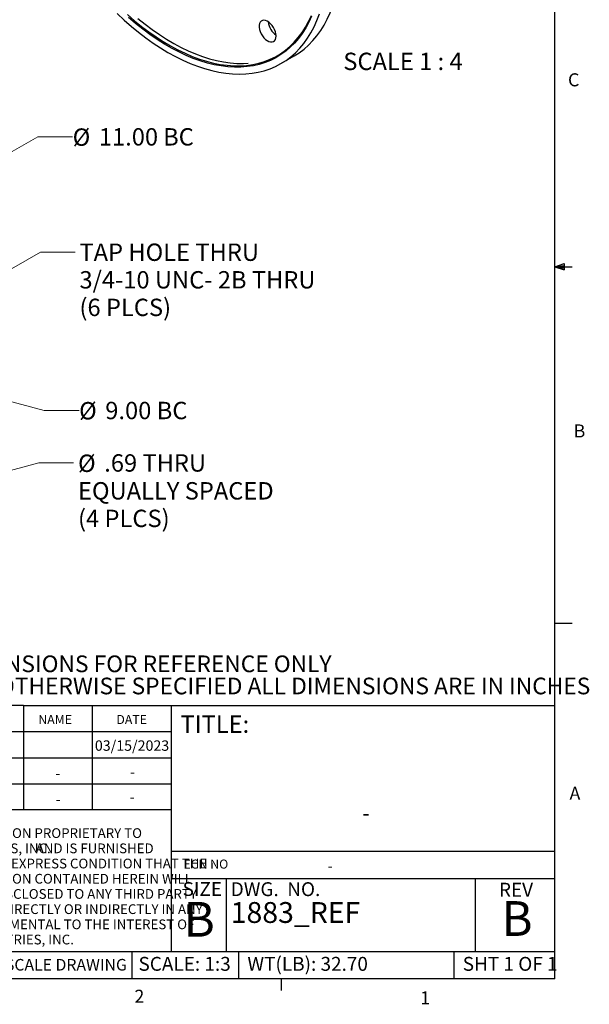
# Model space of a CAD drawing. Units: inches. Extents: x 1.3 to 49.9, y 0.6 to 32.5.
# Drawn here: x 37.6 to 49.9, y 0.6 to 21.9 of the extents above; entities that cross this region are included whole.
import ezdxf

# ---------------------------------------------------------------- set-up
doc = ezdxf.new("R2010")
doc.units = ezdxf.units.IN
doc.header["$LTSCALE"] = 3
doc.header["$MEASUREMENT"] = 0
doc.layers.add('98-ETCH', color=6, linetype='Continuous')
doc.layers.add('99-LASER', color=7, linetype='Continuous')
doc.styles.add('SLDTEXTSTYLE0', font='TXT', dxfattribs={"width": 0.75})
doc.styles.add('SLDTEXTSTYLE1', font='TXT', dxfattribs={"width": 0.7})
doc.styles.add('SLDTEXTSTYLE3', font='TXT', dxfattribs={"width": 0.675})
doc.styles.add('SLDTEXTSTYLE4', font='TXT', dxfattribs={"width": 0.694444})
doc.styles.add('SLDTEXTSTYLE5', font='TXT', dxfattribs={"width": 0.681818})
doc.dimstyles.new('SLDDIMSTYLE1', dxfattribs={"dimtxt": 0.375, "dimasz": 0.39, "dimexe": 0, "dimexo": 0.0625, "dimgap": 0.09375, "dimtad": 0, "dimtih": 1, "dimtoh": 1, "dimrnd": 1e-09, "dimzin": 12, "dimdsep": 46, "dimtxsty": 'SLDTEXTSTYLE0', "dimblk1": 'NONE', "dimsah": 1, "dimcen": 0, "dimadec": 0, "dimazin": 3, "dimtfac": 1, "dimtmove": 0, "dimatfit": 3, "dimldrblk": 'NONE', "dimfxl": 1, "dimfrac": 2, "dimtolj": 1, "dimtzin": 12, "dimarcsym": 0})
doc.dimstyles.new('SLDDIMSTYLE2', dxfattribs={"dimtxt": 0.375, "dimasz": 0.39, "dimexe": 0, "dimexo": 0.0625, "dimgap": 0.09375, "dimtad": 0, "dimtih": 1, "dimtoh": 1, "dimdec": 6, "dimrnd": 1e-09, "dimzin": 12, "dimdsep": 46, "dimtxsty": 'SLDTEXTSTYLE0', "dimblk1": 'NONE', "dimsah": 1, "dimcen": 0, "dimadec": 0, "dimazin": 3, "dimtfac": 1, "dimtmove": 0, "dimatfit": 3, "dimldrblk": 'NONE', "dimfxl": 1, "dimfrac": 2, "dimtolj": 1, "dimtzin": 12, "dimarcsym": 0})
doc.dimstyles.new('SLDDIMSTYLE4', dxfattribs={"dimtxt": 0.375, "dimasz": 0.39, "dimexe": 0, "dimexo": 0.0625, "dimgap": 0.09375, "dimtad": 0, "dimtih": 1, "dimtoh": 1, "dimrnd": 1e-09, "dimzin": 4, "dimdsep": 46, "dimtxsty": 'SLDTEXTSTYLE0', "dimblk1": 'NONE', "dimsah": 1, "dimcen": 0, "dimadec": 0, "dimazin": 1, "dimtfac": 1, "dimtmove": 0, "dimatfit": 3, "dimldrblk": 'NONE', "dimfxl": 1, "dimfrac": 2, "dimtolj": 1, "dimtzin": 12, "dimarcsym": 0})

# ---------------------------------------------------------------- blocks, each defined once
blk = doc.blocks.new('SW_NOTE_0_1')
at = {"color": 0, "linetype": 'Continuous', "lineweight": 0, "char_height": 0.21, "attachment_point": 1, "style": 'SLDTEXTSTYLE1'}
for s, insert in [('INFORMATION PROPRIETARY TO', (0, -0.057)), ('INDUSTRIES, INC.', (0, -0.386)), ('AND IS FURNISHED', (2.018, -0.386)), ('UPON THE EXPRESS CONDITION THAT THE', (0, -0.714)), ('INFORMATION CONTAINED HEREIN WILL', (0, -1.042)), ('NOT BE DISCLOSED TO ANY THIRD PARTY', (0, -1.37)), ('OR USED DIRECTLY OR INDIRECTLY IN ANY', (0, -1.698)), ('WAY DETRIMENTAL TO THE INTEREST OF', (0, -2.026)), ('LDI INDUSTRIES, INC.', (0, -2.354))]:
    blk.add_mtext(s, dxfattribs=dict(at, insert=insert))
blk = doc.blocks.new('SW_NOTE_0_2')
at = {"color": 0, "linetype": 'Continuous', "lineweight": 0, "char_height": 0.36, "attachment_point": 1, "style": 'SLDTEXTSTYLE0'}
for s, insert in [('ALL DIMENSIONS FOR REFERENCE ONLY', (0, 0.464)), ('UNLESS OTHERWISE SPECIFIED ALL DIMENSIONS ARE IN INCHES', (0, -0.014))]:
    blk.add_mtext(s, dxfattribs=dict(at, insert=insert))
blk = doc.blocks.new('_D')
at = {"color": 7, "linetype": 'Continuous', "lineweight": 0}
for p, q in [((35.113, 11.535), (37.995, 12.307)), ((37.995, 12.307), (38.745, 12.307))]:
    blk.add_line(p, q, dxfattribs=at)
at = {"color": 7, "linetype": 'Continuous', "lineweight": 18}
blk.add_solid([(35.113, 11.535), (35.513, 11.549), (35.467, 11.723)], dxfattribs=at)
at = {"color": 7, "linetype": 'Continuous', "lineweight": 18, "char_height": 0.375, "attachment_point": 1, "style": 'SLDTEXTSTYLE0'}
for s, insert in [('%%c', (38.839, 12.487)), ('.69 THRU', (39.405, 12.493)), ('EQUALLY SPACED', (38.839, 11.892)), ('(4 PLCS)', (38.839, 11.297))]:
    blk.add_mtext(s, dxfattribs=dict(at, insert=insert))
blk = doc.blocks.new('_None')
blk = doc.blocks.new('_D_1')
at = {"color": 7, "linetype": 'Continuous', "lineweight": 0}
for p, q in [((35.739, 15.535), (38.026, 16.856)), ((38.026, 16.856), (38.776, 16.856))]:
    blk.add_line(p, q, dxfattribs=at)
at = {"color": 7, "linetype": 'Continuous', "lineweight": 18}
blk.add_solid([(35.739, 15.535), (36.121, 15.652), (36.031, 15.808)], dxfattribs=at)
at = {"color": 7, "linetype": 'Continuous', "lineweight": 18, "char_height": 0.375, "attachment_point": 1, "style": 'SLDTEXTSTYLE0'}
for s, insert in [('TAP HOLE THRU', (38.87, 17.041)), ('3/4-10 UNC- 2B THRU', (38.87, 16.446)), ('(6 PLCS)', (38.87, 15.851))]:
    blk.add_mtext(s, dxfattribs=dict(at, insert=insert))
blk = doc.blocks.new('_D_3')
at = {"color": 7, "linetype": 'Continuous', "lineweight": 0}
for p, q in [((35.679, 18.045), (37.973, 19.344)), ((37.973, 19.344), (38.723, 19.344))]:
    blk.add_line(p, q, dxfattribs=at)
at = {"color": 7, "linetype": 'Continuous', "lineweight": 18}
blk.add_arc((30.892, 15.335), 6.724, 28.282, 57.0879, dxfattribs=at)
blk.add_solid([(35.679, 18.045), (36.062, 18.158), (35.974, 18.315)], dxfattribs=at)
at = {"color": 7, "linetype": 'Continuous', "lineweight": 18, "char_height": 0.375, "attachment_point": 1, "style": 'SLDTEXTSTYLE0'}
for s, insert in [('%%c', (38.723, 19.525)), ('11.00', (39.289, 19.531)), ('BC', (40.676, 19.531))]:
    blk.add_mtext(s, dxfattribs=dict(at, insert=insert))
blk = doc.blocks.new('_D_4')
at = {"color": 7, "linetype": 'Continuous', "lineweight": 0}
for p, q in [((35.244, 14.191), (38.112, 13.438)), ((38.112, 13.438), (38.862, 13.438))]:
    blk.add_line(p, q, dxfattribs=at)
at = {"color": 7, "linetype": 'Continuous', "lineweight": 18}
blk.add_solid([(35.244, 14.191), (35.599, 14.005), (35.644, 14.179)], dxfattribs=at)
at = {"color": 7, "linetype": 'Continuous', "lineweight": 18, "char_height": 0.375, "attachment_point": 1, "style": 'SLDTEXTSTYLE0'}
for s, insert in [('%%c', (38.862, 13.62)), ('9.00', (39.427, 13.625)), ('BC', (40.538, 13.625))]:
    blk.add_mtext(s, dxfattribs=dict(at, insert=insert))

msp = doc.modelspace()

# ---------------------------------------------------------------- linework, layer by layer
at = {"layer": '98-ETCH'}
for p, q in [((49.1287548, 1.1762195), (49.1287548, 31.9262195)), ((49.1287548, 16.5383765), (49.3302991, 16.6104055)), ((49.3302991, 16.6104055), (49.3302991, 16.4706409)), ((49.1287548, 16.5383765), (49.3302991, 16.565491)), ((49.1287548, 16.5383765), (49.5037548, 16.5383765)), ((49.1287548, 16.5383765), (49.3302991, 16.4706409)), ((49.1287548, 16.5383765), (49.3302991, 16.5074522)), ((49.1287548, 8.8508765), (49.5037548, 8.8508765)), ((37.6653567, 7.0692634), (35.7778796, 7.0692634)), ((37.6653567, 7.0692634), (49.1287548, 7.0692634)), ((37.6653567, 7.0692634), (37.6653567, 4.8192634)), ((39.1409881, 7.0692634), (39.1409881, 4.8192634)), ((40.8525948, 7.0692634), (40.8525948, 1.765044)), ((35.7778796, 6.5067634), (40.8525948, 6.5067634)), ((35.7778796, 5.9442634), (40.8525948, 5.9442634)), ((35.7778796, 5.3817634), (40.8525948, 5.3817634)), ((40.8525948, 4.8192634), (35.7778796, 4.8192634)), ((40.8525948, 3.9305089), (49.1287548, 3.9305089)), ((40.8525948, 3.3358087), (49.1287548, 3.3358087)), ((42.0392291, 3.3358087), (42.0392291, 1.765044)), ((47.4129489, 3.3358087), (47.4129489, 1.765044)), ((35.7778796, 1.765044), (49.1287548, 1.765044)), ((39.9996481, 1.765044), (39.9996481, 1.1762195)), ((42.3033352, 1.765044), (42.3033352, 1.1762195)), ((46.9523813, 1.765044), (46.9523813, 1.1762195)), ((49.1287548, 1.1762195), (1.8787548, 1.1762195)), ((43.2217548, 1.1762195), (43.2217548, 0.9218219))]:
    msp.add_line(p, q, dxfattribs=at)
at = {"layer": '99-LASER'}
msp.add_line((43.2179307, 20.9249854), (43.5016574, 21.0887773), dxfattribs=at)
at = {"layer": '99-LASER', "flags": 128}
for points in [[(43.5016574, 21.0887773), (43.5018554, 21.0888918), (43.6118268, 21.1584043), (43.7163616, 21.2367781), (43.8152369, 21.3238461), (43.908242, 21.4194222), (43.9951776, 21.5233029), (44.0758591, 21.6352661), (44.1501137, 21.7550729), (44.217783, 21.8824679), (44.278723, 22.0171789), (44.3328031, 22.1589187), (44.3799085, 22.3073847), (44.4199382, 22.46226), (44.4528068, 22.6232142), (44.4784443, 22.7899038), (44.4967963, 22.9619729), (44.5078228, 23.1390546), (44.5115009, 23.3207709)], [(39.6851555, 22.0050942), (39.8372727, 21.8628834), (39.991403, 21.7276809), (40.1472175, 21.5997757), (40.3043838, 21.4794403), (40.4625664, 21.3669313), (40.6214277, 21.2624895), (40.7806288, 21.1663374), (40.9398299, 21.0786799), (41.0986913, 20.9997042), (41.2568739, 20.9295794), (41.4140402, 20.8684545), (41.5698547, 20.8164602), (41.723985, 20.7737075), (41.8761021, 20.7402877), (42.0258815, 20.7162716), (42.1730034, 20.7017112), (42.3171539, 20.696637), (42.4580252, 20.7010601), (42.5953171, 20.7149711), (42.7287363, 20.73834), (42.8579982, 20.7711175), (42.9828268, 20.8132331), (43.1029557, 20.864597), (43.2181288, 20.9250999), (43.3281001, 20.9946124), (43.432635, 21.0729862), (43.5315103, 21.1600542), (43.6245153, 21.2556303), (43.711451, 21.359511), (43.7921324, 21.4714742), (43.866387, 21.591281), (43.9340564, 21.718676), (43.9949964, 21.853387), (44.0490765, 21.9951268)], [(39.9070559, 21.9818697), (40.0588611, 21.8498426), (40.2123123, 21.7251935), (40.3670673, 21.6081999), (40.5227805, 21.499123), (40.6791046, 21.3982068), (40.8356907, 21.3056757), (40.9921895, 21.2217367), (41.1482517, 21.1465771), (41.3035291, 21.0803642), (41.4576753, 21.0232462), (41.6103461, 20.9753502), (41.761201, 20.9367831), (41.9099034, 20.9076314), (42.0561214, 20.8879594), (42.1995288, 20.8778118), (42.3398057, 20.8772106), (42.4766388, 20.8861576), (42.6097229, 20.9046326), (42.7387612, 20.9325945), (42.8634657, 20.9699805), (42.9835579, 21.0167077), (43.0987702, 21.0726718), (43.2088452, 21.1377476), (43.3135374, 21.21179), (43.4126132, 21.2946337), (43.5058516, 21.3860942), (43.5930443, 21.4859672), (43.673997, 21.5940298), (43.7485291, 21.7100407), (43.8164738, 21.8337415), (43.8776802, 21.9648557)], [(43.8800117, 21.94845), (43.8194018, 21.81723), (43.7521117, 21.6933297), (43.6782899, 21.577021), (43.5980982, 21.46856), (43.5117132, 21.368185), (43.4193245, 21.2761168), (43.3211357, 21.1925571), (43.2173622, 21.1176902), (43.108232, 21.0516807), (42.9939855, 20.9946735), (42.8748735, 20.9467939), (42.7511578, 20.9081474), (42.6231106, 20.8788183), (42.491013, 20.8588721), (42.3551559, 20.8483517), (42.2158375, 20.8472805), (42.0733641, 20.8556612), (41.928049, 20.8734754), (41.7802117, 20.9006831), (41.6301772, 20.9372257), (41.478275, 20.9830216), (41.3248394, 21.0379712), (41.1702074, 21.101953), (41.014719, 21.1748268), (40.8587161, 21.2564324), (40.7025415, 21.3465901), (40.5465386, 21.4451016), (40.3910503, 21.5517508), (40.2364183, 21.6663033), (40.0829826, 21.7885068), (39.9310805, 21.9180933)], [(40.1323437, 21.8996363), (40.2854022, 21.7753059), (40.439761, 21.6586118), (40.5950757, 21.5498142), (40.7509997, 21.4491563), (40.907185, 21.3568622), (41.0632832, 21.273138), (41.218946, 21.1981706), (41.3738259, 21.1321271), (41.5275774, 21.0751553), (41.6798575, 21.0273818), (41.8303263, 20.9889136), (41.9786481, 20.9598365), (42.1244919, 20.940215), (42.2675322, 20.9300932), (42.4074499, 20.9294938), (42.5113886, 20.9353982)], [(43.1129342, 21.519894), (43.1092024, 21.5644245), (43.0981601, 21.6114405), (43.0802593, 21.6590169), (43.0562326, 21.7052064), (43.0270638, 21.7481177), (42.9939472, 21.7859941), (42.9582387, 21.8172846), (42.9213998, 21.8407086), (42.8849389, 21.855307), (42.8503489, 21.8604821), (42.8190457, 21.856022), (42.7923108, 21.8421093), (42.7712391, 21.8193133), (42.7566926, 21.7885681), (42.7492675, 21.7511317), (42.7492675, 21.7085369), (42.7566926, 21.6625275), (42.7712391, 21.6149873), (42.7923108, 21.5678626), (42.8190457, 21.5230826), (42.8503489, 21.4824805), (42.8849389, 21.4477186), (42.9213998, 21.4202201), (42.9582387, 21.4011109), (42.9939472, 21.3911734), (43.0270638, 21.390814), (43.0562326, 21.4000477), (43.0802593, 21.4184966), (43.0981601, 21.4454054), (43.1092024, 21.479672), (43.1129342, 21.519894)]]:
    msp.add_lwpolyline(points, dxfattribs=at)
at = {"layer": '99-LASER'}
msp.add_arc((43.346531, 21.8652269), 0.4032546, 185.4947253, 234.49992073, dxfattribs=at)

# ---------------------------------------------------------------- block references
at = {"color": 7, "linetype": 'Continuous', "lineweight": 0}
for name, p in [('SW_NOTE_0_2', (35.150149, 7.6869865)), ('SW_NOTE_0_1', (35.909649, 4.4796186))]:
    msp.add_blockref(name, p, dxfattribs=at)

# ---------------------------------------------------------------- texts
for s, insert, char_height, attachment_point, style in [('SCALE 1 : 4', (45.8519096, 21.1598821), 0.375, 2, 'SLDTEXTSTYLE5'), ('C', (49.4135479, 20.7152388), 0.28125, 1, 'SLDTEXTSTYLE0'), ('B', (49.5344363, 13.1372642), 0.28125, 1, 'SLDTEXTSTYLE0'), ('NAME', (37.9823515, 6.8666397), 0.195, 1, 'SLDTEXTSTYLE0'), ('DATE', (39.6663751, 6.8666397), 0.195, 1, 'SLDTEXTSTYLE0'), ('TITLE:', (41.0495288, 6.8562383), 0.375, 1, 'SLDTEXTSTYLE0'), ('A', (49.4462428, 5.317877), 0.28125, 1, 'SLDTEXTSTYLE0'), ('ECN NO', (41.1134659, 3.7468437), 0.195, 1, 'SLDTEXTSTYLE0'), ('SIZE', (41.0948484, 3.261814), 0.3, 1, 'SLDTEXTSTYLE0'), ('DWG.  NO.', (42.1343451, 3.2576176), 0.3, 1, 'SLDTEXTSTYLE4'), ('REV', (47.9222481, 3.2458989), 0.3, 1, 'SLDTEXTSTYLE0'), ('B', (41.1185186, 2.8326422), 0.75, 1, 'SLDTEXTSTYLE0'), ('DO NOT SCALE DRAWING', (37.9055385, 1.6015652), 0.25, 2, 'SLDTEXTSTYLE0'), ('SCALE: 1:3', (40.1439849, 1.646029), 0.3, 1, 'SLDTEXTSTYLE0'), ('WT(LB): 32.70', (42.4949714, 1.646029), 0.3, 1, 'SLDTEXTSTYLE0'), ('SHT 1 OF 1', (47.1414875, 1.646029), 0.3, 1, 'SLDTEXTSTYLE3'), ('2', (40.0568903, 0.9373174), 0.28125, 1, 'SLDTEXTSTYLE0'), ('1', (46.2249502, 0.904116), 0.28125, 1, 'SLDTEXTSTYLE0')]:
    msp.add_mtext(s, dxfattribs=dict(at, insert=insert, char_height=char_height, attachment_point=attachment_point, style=style))
at = {"color": 7, "linetype": 'Continuous', "lineweight": 18, "style": 'SLDTEXTSTYLE0'}
for s, insert, char_height, attachment_point in [('03/15/2023', (40.0049181, 6.3188867), 0.225, 2), ('-', (38.405023, 5.7235273), 0.225, 2), ('-', (40.0172555, 5.7534231), 0.225, 2), ('-', (38.4100254, 5.1616934), 0.225, 2), ('-', (40.008256, 5.2109085), 0.225, 2), ('-', (45.0540253, 4.9239856), 0.34375, 2), ('-', (44.283495, 3.7185103), 0.225, 2), ('1883_REF', (42.1343451, 2.8292553), 0.45, 1), ('B', (48.3125946, 2.8490804), 0.75, 2)]:
    msp.add_mtext(s, dxfattribs=dict(at, insert=insert, char_height=char_height, attachment_point=attachment_point))

# ---------------------------------------------------------------- dimensions: what is measured, and where the dimension line sits
at = {"color": 7, "linetype": 'Continuous', "lineweight": 18}
for p1, p2, text, dimstyle, picture, middle in [((26.1057857, 12.6258507), (35.6785418, 18.0445534), '<> BC', 'SLDDIMSTYLE4', '_D_3', (40.0454806, 19.3435596)), ((26.5399532, 16.4789954), (35.2443743, 14.1914087), '<> BC', 'SLDDIMSTYLE4', '_D_4', (40.0454806, 13.4377947)), ((34.4492141, 11.3571457), (35.1132881, 11.5350838), '<> THRU\\PEQUALLY SPACED\\P(4 PLCS)', 'SLDDIMSTYLE1', '_D', (40.9679117, 12.3073047))]:
    dim = msp.add_diameter_dim_2p(p1=p1, p2=p2, text=text, dimstyle=dimstyle, dxfattribs=at)
    dim.commit()
    dim.dimension.update_dxf_attribs({"geometry": picture, "text_midpoint": middle, "dimtype": 163})
dim = msp.add_diameter_dim_2p(p1=(35.0457536, 15.135202), p2=(35.7385739, 15.535202), text='TAP HOLE THRU\\P3/4-10 UNC- 2B THRU\\P(6 PLCS)', dimstyle='SLDDIMSTYLE2', override={"dimpost": '<>'}, dxfattribs=at)
dim.commit()
dim.dimension.update_dxf_attribs({"geometry": '_D_1', "text_midpoint": (41.3340478, 16.8558335), "dimtype": 163})

doc.saveas('drawing.dxf')
